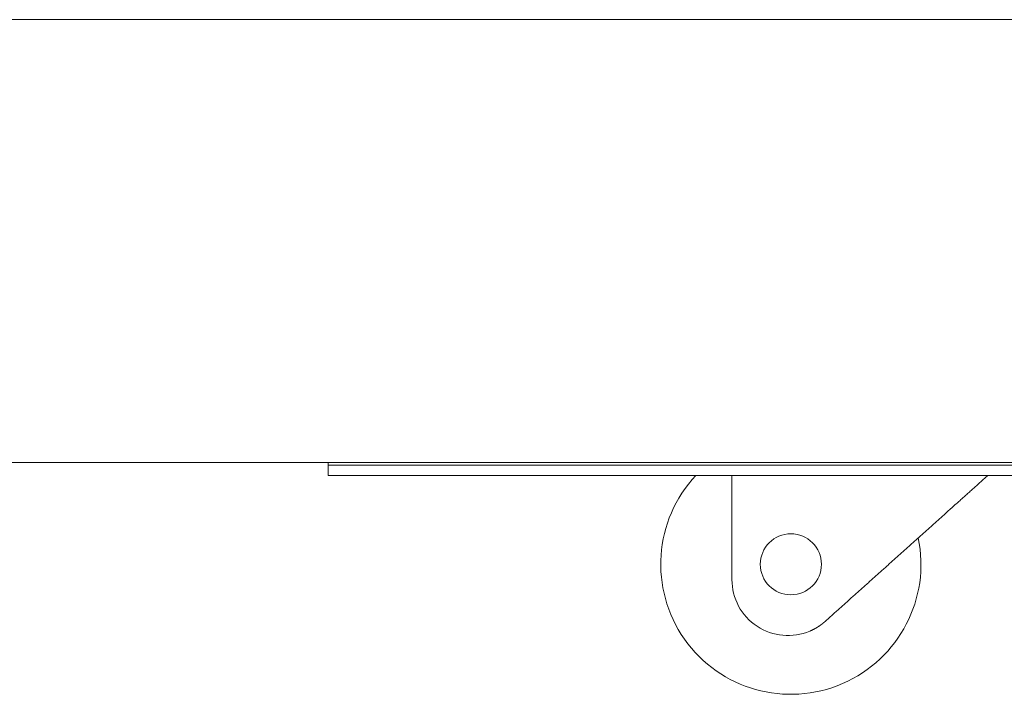
# Model space of a CAD drawing. Units: millimetres. Extents: x 942 to 10018, y 348 to 6486.
# Drawn here: x 1919 to 2112, y 2288 to 2420 of the extents above; entities that cross this region are included whole.
import ezdxf

# ---------------------------------------------------------------- set-up
doc = ezdxf.new("R2010")
doc.units = ezdxf.units.MM
doc.layers.add('Trimetric', color=7, linetype='Continuous')

msp = doc.modelspace()

# ---------------------------------------------------------------- linework, layer by layer
at = {"layer": 'Trimetric', "color": 40, "linetype": 'Continuous', "lineweight": 18}
msp.add_line((1013.19, 2420.39), (2147.79, 2420.39), dxfattribs=at)
at = {"layer": 'Trimetric', "color": 193, "linetype": 'Continuous', "lineweight": 18}
for p, q in [((2150.49, 2333.39), (1010.49, 2333.39)), ((1979.49, 2330.89), (1979.49, 2332.89)), ((1984.49, 2332.89), (2139.19, 2332.89)), ((1984.49, 2330.89), (2139.19, 2330.89))]:
    msp.add_line(p, q, dxfattribs=at)
at = {"layer": 'Trimetric', "color": 3, "linetype": 'Continuous', "lineweight": 18}
for p, q in [((2058.74, 2310.43), (2058.74, 2330.89)), ((2077.09, 2302.24), (2078.57, 2303.58))]:
    msp.add_line(p, q, dxfattribs=at)
msp.add_circle((2070.31, 2313.43), 6, dxfattribs=at)
for centre, radius, start, end in [((2070.31, 2313.43), 25.54, 136.8675, 11.6944), ((2069.74, 2310.43), 11, 180, 292.9875)]:
    msp.add_arc(centre, radius, start, end, dxfattribs=at)
at = {"layer": 'Trimetric', "color": 193, "linetype": 'Continuous', "lineweight": 18}
for points in [[(1979.49, 2333.39), (1979.49, 2332.89)], [(1979.49, 2332.89), (1984.49, 2332.89)], [(1984.49, 2330.89), (1979.49, 2330.89)]]:
    msp.add_open_spline(points, degree=1, dxfattribs=at)
at = {"layer": 'Trimetric', "color": 3, "linetype": 'Continuous', "lineweight": 18}
for points, knots in [([(2078.57, 2303.58), (2090.93, 2314.67), (2103.45, 2325.91), (2109, 2330.89)], [0, 0, 0.406272, 0.817658, 1, 1]), ([(2074.03, 2300.3), (2074.45, 2300.49), (2074.86, 2300.69), (2075.26, 2300.91), (2075.65, 2301.15), (2076.02, 2301.4), (2076.39, 2301.67), (2076.48, 2301.73), (2076.57, 2301.8), (2076.66, 2301.88), (2076.74, 2301.95), (2076.92, 2302.09), (2077.09, 2302.24)], [0, 0, 0.126994, 0.252902, 0.378106, 0.502713, 0.627099, 0.751425, 0.782522, 0.813649, 0.844796, 0.875909, 0.938017, 1, 1])]:
    msp.add_open_spline(points, degree=1, knots=knots, dxfattribs=at)

doc.saveas('drawing.dxf')
